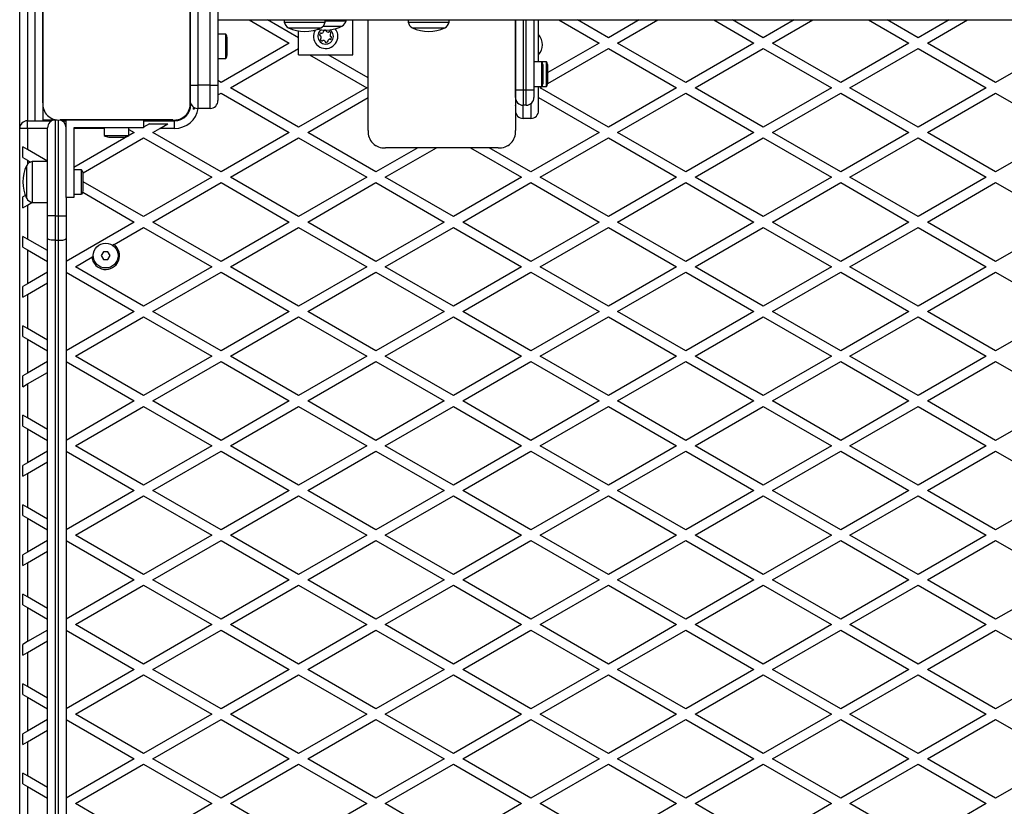
# Model space of a CAD drawing. Units: millimetres. Extents: x 0 to 13825, y 0 to 11128.
# Drawn here: x 2185 to 2821, y 6172 to 6679 of the extents above; entities that cross this region are included whole.
import ezdxf

# ---------------------------------------------------------------- set-up
doc = ezdxf.new("R2010")
doc.units = ezdxf.units.MM

msp = doc.modelspace()

# ---------------------------------------------------------------- linework, layer by layer
at = {"color": 7, "linetype": 'Continuous', "lineweight": 25, "ltscale": 50}
for p, q in [((2300, 6714.5), (2300, 6637)), ((2308, 6637), (2308, 6714.5)), ((2313, 6714.5), (2313, 6637)), ((2185, 6609), (2185, 6704.5)), ((2190, 6704.5), (2190, 6614)), ((2195, 6614), (2195, 6704.5)), ((2200, 6698.26), (2200, 6625.63)), ((2200, 6625.64), (2200, 6698.25)), ((2295, 6637), (2295, 6698.36)), ((2295, 6698.36), (2295, 6625.64)), ((2313, 6679.1), (3217, 6679.1)), ((2333.05, 6679.1), (2359, 6664.12)), ((2365, 6667.58), (2345.05, 6679.1)), ((2355.75, 6679.1), (2355.75, 6677.55)), ((2355.75, 6677.55), (2382.25, 6677.55)), ((2358.5, 6674.05), (2379.5, 6674.05)), ((2380.82, 6675), (2393, 6675)), ((2382.25, 6677.55), (2382.25, 6679.1)), ((2382.25, 6678.5), (2395.75, 6678.5)), ((2395.75, 6678.5), (2395.75, 6679.1)), ((2400, 6656.5), (2400, 6679.1)), ((2410, 6607.69), (2410, 6679.1)), ((2435.75, 6679.1), (2435.75, 6677.55)), ((2435.75, 6677.55), (2462.25, 6677.55)), ((2438.5, 6674.05), (2459.5, 6674.05)), ((2462.25, 6677.55), (2462.25, 6679.1)), ((2505, 6634.05), (2505, 6679.1)), ((2505, 6679.1), (2505, 6607.69)), ((2510, 6679.1), (2510, 6634.05)), ((2512, 6634.05), (2512, 6679.1)), ((2517, 6679.1), (2517, 6634.05)), ((2520, 6651.95), (2520, 6679.1)), ((2533.05, 6679.1), (2559, 6664.12)), ((2565, 6667.58), (2545.05, 6679.1)), ((2584.95, 6679.1), (2565, 6667.58)), ((2571, 6664.12), (2596.95, 6679.1)), ((2633.05, 6679.1), (2659, 6664.12)), ((2665, 6667.58), (2645.05, 6679.1)), ((2684.95, 6679.1), (2665, 6667.58)), ((2671, 6664.12), (2696.95, 6679.1)), ((2733.05, 6679.1), (2759, 6664.12)), ((2765, 6667.58), (2745.05, 6679.1)), ((2784.95, 6679.1), (2765, 6667.58)), ((2771, 6664.12), (2796.95, 6679.1)), ((2318, 6669.9), (2313, 6669.9)), ((2318, 6662), (2318, 6669.9)), ((2365, 6656.5), (2365, 6671.9)), ((2200, 6666), (2200, 6666)), ((2359, 6664.12), (2315, 6638.71)), ((2318, 6654.1), (2318, 6662)), ((2319, 6662), (2319, 6667)), ((2319, 6657), (2319, 6662)), ((2559, 6664.12), (2526, 6645.06)), ((2615, 6638.71), (2571, 6664.12)), ((2659, 6664.12), (2615, 6638.71)), ((2715, 6638.71), (2671, 6664.12)), ((2759, 6664.12), (2715, 6638.71)), ((2815, 6638.71), (2771, 6664.12)), ((2859, 6664.12), (2815, 6638.71)), ((2200, 6658), (2200, 6658)), ((2321, 6635.25), (2365, 6660.65)), ((2365, 6656.5), (2400, 6656.5)), ((2372.19, 6656.5), (2409, 6635.25)), ((2410, 6641.6), (2384.19, 6656.5)), ((2525.9, 6638.08), (2565, 6660.65)), ((2565, 6660.65), (2609, 6635.25)), ((2621, 6635.25), (2665, 6660.65)), ((2665, 6660.65), (2709, 6635.25)), ((2721, 6635.25), (2765, 6660.65)), ((2765, 6660.65), (2809, 6635.25)), ((2313, 6654.1), (2318, 6654.1)), ((2505, 6653.03), (2505, 6653.07)), ((2522, 6651.95), (2517, 6651.95)), ((2525, 6651.95), (2522, 6651.95)), ((2522, 6636.15), (2522, 6651.95)), ((2523, 6639.05), (2523, 6649.05)), ((2525, 6643.99), (2525, 6651.95)), ((2526, 6644.01), (2526, 6649.05)), ((2505, 6648.05), (2505, 6648.05)), ((2525, 6636.15), (2525, 6643.99)), ((2526, 6639.05), (2526, 6644.01)), ((2295, 6627), (2295, 6637)), ((2295, 6637), (2300, 6637)), ((2308, 6637), (2300, 6637)), ((2300, 6637), (2300, 6622)), ((2308, 6622), (2308, 6637)), ((2308, 6637), (2313, 6637)), ((2315, 6638.71), (2313, 6639.87)), ((2313, 6637), (2313, 6627)), ((2505, 6640.05), (2505, 6640.05)), ((2505, 6637.56), (2505, 6637.56)), ((2517, 6636.15), (2522, 6636.15)), ((2520, 6620.55), (2520, 6636.15)), ((2521, 6635.25), (2522.56, 6636.15)), ((2522, 6636.15), (2525, 6636.15)), ((2313, 6630.63), (2315, 6631.78)), ((2315, 6631.78), (2359, 6606.38)), ((2365, 6609.84), (2321, 6635.25)), ((2409, 6635.25), (2365, 6609.84)), ((2505, 6635.03), (2505, 6635.07)), ((2505, 6634.05), (2510, 6634.05)), ((2505, 6629.05), (2505, 6634.05)), ((2505, 6632.94), (2505, 6632.94)), ((2510, 6634.05), (2510, 6624.05)), ((2510, 6634.05), (2512, 6634.05)), ((2512, 6624.05), (2512, 6634.05)), ((2512, 6634.05), (2517, 6634.05)), ((2517, 6634.05), (2517, 6629.05)), ((2565, 6609.84), (2521, 6635.25)), ((2609, 6635.25), (2565, 6609.84)), ((2571, 6606.38), (2615, 6631.78)), ((2615, 6631.78), (2659, 6606.38)), ((2665, 6609.84), (2621, 6635.25)), ((2709, 6635.25), (2665, 6609.84)), ((2671, 6606.38), (2715, 6631.78)), ((2715, 6631.78), (2759, 6606.38)), ((2765, 6609.84), (2721, 6635.25)), ((2809, 6635.25), (2765, 6609.84)), ((2771, 6606.38), (2815, 6631.78)), ((2815, 6631.78), (2859, 6606.38)), ((2200, 6623.64), (2200, 6614)), ((2295, 6625.64), (2295, 6627)), ((2295, 6621.3), (2295, 6623.64)), ((2295.5, 6624.5), (2295.5, 6624.82)), ((2295.67, 6624.5), (2295.5, 6624.5)), ((2371, 6606.38), (2410, 6628.9)), ((2505, 6629.05), (2505, 6620.55)), ((2505, 6626.01), (2505, 6626.01)), ((2512, 6624.05), (2510, 6624.05)), ((2510, 6615.55), (2510, 6624.05)), ((2515, 6625.05), (2515, 6615.55)), ((2520, 6628.9), (2559, 6606.38)), ((2297.13, 6621.46), (2298.53, 6622.27)), ((2308, 6622), (2300, 6622)), ((2190, 6609), (2190, 6614)), ((2190, 6614), (2205.82, 6614)), ((2200, 6614.5), (2208, 6614.5)), ((2208, 6614.5), (2208, 6552.68)), ((2208, 6614.5), (2209.14, 6614.5)), ((2210, 6552.68), (2210, 6614.45)), ((2283.86, 6614.5), (2211.14, 6614.5)), ((2211.14, 6614.5), (2215, 6614.5)), ((2212.18, 6614), (2215, 6614)), ((2215, 6564.5), (2215, 6614.5)), ((2215, 6614.5), (2265, 6614.5)), ((2265, 6614.5), (2265, 6609.5)), ((2265, 6614.5), (2283.86, 6614.5)), ((2265, 6614), (2285, 6614)), ((2268.73, 6612), (2265, 6609.84)), ((2268.73, 6612), (2280.73, 6612)), ((2275.54, 6609), (2280.73, 6612)), ((2285, 6609), (2285, 6614)), ((2285.86, 6614.5), (2288.2, 6614.5)), ((2515, 6615.55), (2510, 6615.55)), ((2190, 6609), (2185, 6609)), ((2185, 5680), (2185, 6609)), ((2190, 6609), (2190, 6595.41)), ((2203, 6609), (2190, 6609)), ((2203, 6552.68), (2203, 6609.5)), ((2265, 6609.5), (2220, 6609.5)), ((2220, 6609.5), (2220, 6564.5)), ((2239.6, 6609), (2220, 6609)), ((2259, 6606.38), (2220, 6583.86)), ((2239.6, 6609.5), (2239.6, 6604.5)), ((2239.6, 6604.5), (2243.18, 6604.5)), ((2243.18, 6604.5), (2255.4, 6604.5)), ((2255.4, 6604.5), (2255.4, 6609.5)), ((2255.4, 6608.46), (2259, 6606.38)), ((2271, 6606.38), (2275.54, 6609)), ((2315, 6580.98), (2271, 6606.38)), ((2285, 6609), (2275.54, 6609)), ((2359, 6606.38), (2315, 6580.98)), ((2415, 6580.98), (2371, 6606.38)), ((2559, 6606.38), (2515, 6580.98)), ((2615, 6580.98), (2571, 6606.38)), ((2659, 6606.38), (2615, 6580.98)), ((2715, 6580.98), (2671, 6606.38)), ((2759, 6606.38), (2715, 6580.98)), ((2815, 6580.98), (2771, 6606.38)), ((2859, 6606.38), (2815, 6580.98)), ((2225.92, 6580.35), (2265, 6602.92)), ((2242.5, 6603.5), (2244.77, 6603.5)), ((2244.77, 6603.5), (2252.5, 6603.5)), ((2265, 6602.92), (2309, 6577.51)), ((2321, 6577.51), (2365, 6602.92)), ((2365, 6602.92), (2409, 6577.51)), ((2521, 6577.51), (2565, 6602.92)), ((2565, 6602.92), (2609, 6577.51)), ((2621, 6577.51), (2665, 6602.92)), ((2665, 6602.92), (2709, 6577.51)), ((2721, 6577.51), (2765, 6602.92)), ((2765, 6602.92), (2809, 6577.51)), ((2190, 6595.41), (2187, 6597.14)), ((2187, 6590.21), (2187, 6597.14)), ((2203, 6587.91), (2190, 6595.41)), ((2441.97, 6596.55), (2415, 6580.98)), ((2421, 6577.51), (2453.97, 6596.55)), ((2493.86, 6596.55), (2421.14, 6596.55)), ((2476.03, 6596.55), (2509, 6577.51)), ((2515, 6580.98), (2488.03, 6596.55)), ((2187, 6590.21), (2190, 6588.48)), ((2190, 6588.48), (2191.92, 6587.37)), ((2190, 6588.48), (2190, 6585.8)), ((2203, 6587.75), (2193, 6587.75)), ((2193, 6587.75), (2193, 6587.47)), ((2193, 6587.47), (2193, 6561.25)), ((2189.5, 6585), (2189.5, 6584.78)), ((2189.5, 6585), (2189.5, 6572.35)), ((2189.5, 6584.78), (2189.5, 6564)), ((2225, 6582.4), (2220, 6582.4)), ((2225, 6566.6), (2225, 6582.4)), ((2226, 6569.5), (2226, 6579.5)), ((2189.5, 6572.35), (2189.5, 6564)), ((2265, 6552.11), (2226, 6574.63)), ((2309, 6577.51), (2265, 6552.11)), ((2271, 6548.65), (2315, 6574.05)), ((2315, 6574.05), (2359, 6548.65)), ((2365, 6552.11), (2321, 6577.51)), ((2409, 6577.51), (2365, 6552.11)), ((2371, 6548.65), (2415, 6574.05)), ((2415, 6574.05), (2459, 6548.65)), ((2465, 6552.11), (2421, 6577.51)), ((2509, 6577.51), (2465, 6552.11)), ((2471, 6548.65), (2515, 6574.05)), ((2515, 6574.05), (2559, 6548.65)), ((2565, 6552.11), (2521, 6577.51)), ((2609, 6577.51), (2565, 6552.11)), ((2571, 6548.65), (2615, 6574.05)), ((2615, 6574.05), (2659, 6548.65)), ((2665, 6552.11), (2621, 6577.51)), ((2709, 6577.51), (2665, 6552.11)), ((2671, 6548.65), (2715, 6574.05)), ((2715, 6574.05), (2759, 6548.65)), ((2765, 6552.11), (2721, 6577.51)), ((2809, 6577.51), (2765, 6552.11)), ((2771, 6548.65), (2815, 6574.05)), ((2815, 6574.05), (2859, 6548.65)), ((2220, 6566.6), (2225, 6566.6)), ((2225.71, 6567.87), (2259, 6548.65)), ((2188.69, 6565.79), (2187, 6564.81)), ((2187, 6557.88), (2187, 6564.81)), ((2187, 6557.88), (2190, 6559.61)), ((2190, 6559.61), (2192.88, 6561.28)), ((2190, 6559.61), (2190, 6537.68)), ((2193, 6561.25), (2203, 6561.25)), ((2215, 6564.5), (2215, 6552.68)), ((2220, 6564.5), (2215, 6564.5)), ((2208, 6552.68), (2203, 6552.68)), ((2203, 6537.98), (2203, 6552.68)), ((2208, 6552.68), (2210, 6552.68)), ((2208, 6552.68), (2208, 6536.85)), ((2210, 6536.85), (2210, 6552.68)), ((2210, 6552.68), (2215, 6552.68)), ((2215, 6552.68), (2215, 6537.98)), ((2259, 6548.65), (2215, 6523.24)), ((2315, 6523.24), (2271, 6548.65)), ((2359, 6548.65), (2315, 6523.24)), ((2415, 6523.24), (2371, 6548.65)), ((2459, 6548.65), (2415, 6523.24)), ((2515, 6523.24), (2471, 6548.65)), ((2559, 6548.65), (2515, 6523.24)), ((2615, 6523.24), (2571, 6548.65)), ((2659, 6548.65), (2615, 6523.24)), ((2715, 6523.24), (2671, 6548.65)), ((2759, 6548.65), (2715, 6523.24)), ((2815, 6523.24), (2771, 6548.65)), ((2859, 6548.65), (2815, 6523.24)), ((2245.9, 6534.15), (2265, 6545.18)), ((2265, 6545.18), (2309, 6519.78)), ((2321, 6519.78), (2365, 6545.18)), ((2365, 6545.18), (2409, 6519.78)), ((2421, 6519.78), (2465, 6545.18)), ((2465, 6545.18), (2509, 6519.78)), ((2521, 6519.78), (2565, 6545.18)), ((2565, 6545.18), (2609, 6519.78)), ((2621, 6519.78), (2665, 6545.18)), ((2665, 6545.18), (2709, 6519.78)), ((2721, 6519.78), (2765, 6545.18)), ((2765, 6545.18), (2809, 6519.78)), ((2190, 6537.68), (2187, 6539.41)), ((2187, 6532.48), (2187, 6539.41)), ((2203, 6530.17), (2190, 6537.68)), ((2203, 6143.33), (2203, 6537.98)), ((2208, 6536.85), (2210, 6536.85)), ((2208, 6536.85), (2208, 6144.5)), ((2210, 6144.5), (2210, 6536.85)), ((2215, 6537.98), (2215, 6143.33)), ((2187, 6532.48), (2190, 6530.75)), ((2190, 6530.75), (2190, 6508.81)), ((2190, 6530.75), (2203, 6523.24)), ((2239.06, 6529.5), (2237.61, 6527)), ((2241.94, 6529.5), (2239.06, 6529.5)), ((2243.39, 6527), (2241.94, 6529.5)), ((2245.9, 6534.15), (2244.95, 6533.6)), ((2221, 6519.78), (2231.61, 6525.9)), ((2232.56, 6526.45), (2231.61, 6525.9)), ((2237.61, 6527), (2239.06, 6524.5)), ((2239.06, 6524.5), (2241.94, 6524.5)), ((2241.94, 6524.5), (2243.39, 6527)), ((2203, 6516.31), (2190, 6508.81)), ((2215, 6516.31), (2259, 6490.91)), ((2265, 6494.37), (2221, 6519.78)), ((2309, 6519.78), (2265, 6494.37)), ((2271, 6490.91), (2315, 6516.31)), ((2315, 6516.31), (2359, 6490.91)), ((2365, 6494.37), (2321, 6519.78)), ((2409, 6519.78), (2365, 6494.37)), ((2371, 6490.91), (2415, 6516.31)), ((2415, 6516.31), (2459, 6490.91)), ((2465, 6494.37), (2421, 6519.78)), ((2509, 6519.78), (2465, 6494.37)), ((2471, 6490.91), (2515, 6516.31)), ((2515, 6516.31), (2559, 6490.91)), ((2565, 6494.37), (2521, 6519.78)), ((2609, 6519.78), (2565, 6494.37)), ((2571, 6490.91), (2615, 6516.31)), ((2615, 6516.31), (2659, 6490.91)), ((2665, 6494.37), (2621, 6519.78)), ((2709, 6519.78), (2665, 6494.37)), ((2671, 6490.91), (2715, 6516.31)), ((2715, 6516.31), (2759, 6490.91)), ((2765, 6494.37), (2721, 6519.78)), ((2809, 6519.78), (2765, 6494.37)), ((2771, 6490.91), (2815, 6516.31)), ((2815, 6516.31), (2859, 6490.91)), ((2190, 6508.81), (2187, 6507.08)), ((2190, 6501.88), (2203, 6509.39)), ((2187, 6500.15), (2187, 6507.08)), ((2187, 6500.15), (2190, 6501.88)), ((2190, 6501.88), (2190, 6479.94)), ((2259, 6490.91), (2215, 6465.51)), ((2315, 6465.51), (2271, 6490.91)), ((2359, 6490.91), (2315, 6465.51)), ((2415, 6465.51), (2371, 6490.91)), ((2459, 6490.91), (2415, 6465.51)), ((2515, 6465.51), (2471, 6490.91)), ((2559, 6490.91), (2515, 6465.51)), ((2615, 6465.51), (2571, 6490.91)), ((2659, 6490.91), (2615, 6465.51)), ((2715, 6465.51), (2671, 6490.91)), ((2759, 6490.91), (2715, 6465.51)), ((2815, 6465.51), (2771, 6490.91)), ((2859, 6490.91), (2815, 6465.51)), ((2221, 6462.04), (2265, 6487.45)), ((2265, 6487.45), (2309, 6462.04)), ((2321, 6462.04), (2365, 6487.45)), ((2365, 6487.45), (2409, 6462.04)), ((2421, 6462.04), (2465, 6487.45)), ((2465, 6487.45), (2509, 6462.04)), ((2521, 6462.04), (2565, 6487.45)), ((2565, 6487.45), (2609, 6462.04)), ((2621, 6462.04), (2665, 6487.45)), ((2665, 6487.45), (2709, 6462.04)), ((2721, 6462.04), (2765, 6487.45)), ((2765, 6487.45), (2809, 6462.04)), ((2190, 6479.94), (2187, 6481.67)), ((2187, 6474.74), (2187, 6481.67)), ((2203, 6472.43), (2190, 6479.94)), ((2187, 6474.74), (2190, 6473.01)), ((2190, 6473.01), (2190, 6451.07)), ((2190, 6473.01), (2203, 6465.51)), ((2203, 6458.58), (2190, 6451.07)), ((2215, 6458.58), (2259, 6433.18)), ((2265, 6436.64), (2221, 6462.04)), ((2309, 6462.04), (2265, 6436.64)), ((2271, 6433.18), (2315, 6458.58)), ((2315, 6458.58), (2359, 6433.18)), ((2365, 6436.64), (2321, 6462.04)), ((2409, 6462.04), (2365, 6436.64)), ((2371, 6433.18), (2415, 6458.58)), ((2415, 6458.58), (2459, 6433.18)), ((2465, 6436.64), (2421, 6462.04)), ((2509, 6462.04), (2465, 6436.64)), ((2471, 6433.18), (2515, 6458.58)), ((2515, 6458.58), (2559, 6433.18)), ((2565, 6436.64), (2521, 6462.04)), ((2609, 6462.04), (2565, 6436.64)), ((2571, 6433.18), (2615, 6458.58)), ((2615, 6458.58), (2659, 6433.18)), ((2665, 6436.64), (2621, 6462.04)), ((2709, 6462.04), (2665, 6436.64)), ((2671, 6433.18), (2715, 6458.58)), ((2715, 6458.58), (2759, 6433.18)), ((2765, 6436.64), (2721, 6462.04)), ((2809, 6462.04), (2765, 6436.64)), ((2771, 6433.18), (2815, 6458.58)), ((2815, 6458.58), (2859, 6433.18)), ((2190, 6444.14), (2203, 6451.65)), ((2190, 6451.07), (2187, 6449.34)), ((2187, 6442.41), (2187, 6449.34)), ((2187, 6442.41), (2190, 6444.14)), ((2190, 6444.14), (2190, 6422.21)), ((2259, 6433.18), (2215, 6407.77)), ((2315, 6407.77), (2271, 6433.18)), ((2359, 6433.18), (2315, 6407.77)), ((2415, 6407.77), (2371, 6433.18)), ((2459, 6433.18), (2415, 6407.77)), ((2515, 6407.77), (2471, 6433.18)), ((2559, 6433.18), (2515, 6407.77)), ((2615, 6407.77), (2571, 6433.18)), ((2659, 6433.18), (2615, 6407.77)), ((2715, 6407.77), (2671, 6433.18)), ((2759, 6433.18), (2715, 6407.77)), ((2815, 6407.77), (2771, 6433.18)), ((2859, 6433.18), (2815, 6407.77)), ((2221, 6404.31), (2265, 6429.71)), ((2265, 6429.71), (2309, 6404.31)), ((2321, 6404.31), (2365, 6429.71)), ((2365, 6429.71), (2409, 6404.31)), ((2421, 6404.31), (2465, 6429.71)), ((2465, 6429.71), (2509, 6404.31)), ((2521, 6404.31), (2565, 6429.71)), ((2565, 6429.71), (2609, 6404.31)), ((2621, 6404.31), (2665, 6429.71)), ((2665, 6429.71), (2709, 6404.31)), ((2721, 6404.31), (2765, 6429.71)), ((2765, 6429.71), (2809, 6404.31)), ((2190, 6422.21), (2187, 6423.94)), ((2187, 6417.01), (2187, 6423.94)), ((2203, 6414.7), (2190, 6422.21)), ((2187, 6417.01), (2190, 6415.28)), ((2190, 6415.28), (2190, 6393.34)), ((2190, 6415.28), (2203, 6407.77)), ((2203, 6400.84), (2190, 6393.34)), ((2215, 6400.84), (2259, 6375.44)), ((2265, 6378.9), (2221, 6404.31)), ((2309, 6404.31), (2265, 6378.9)), ((2271, 6375.44), (2315, 6400.84)), ((2315, 6400.84), (2359, 6375.44)), ((2365, 6378.9), (2321, 6404.31)), ((2409, 6404.31), (2365, 6378.9)), ((2371, 6375.44), (2415, 6400.84)), ((2415, 6400.84), (2459, 6375.44)), ((2465, 6378.9), (2421, 6404.31)), ((2509, 6404.31), (2465, 6378.9)), ((2471, 6375.44), (2515, 6400.84)), ((2515, 6400.84), (2559, 6375.44)), ((2565, 6378.9), (2521, 6404.31)), ((2609, 6404.31), (2565, 6378.9)), ((2571, 6375.44), (2615, 6400.84)), ((2615, 6400.84), (2659, 6375.44)), ((2665, 6378.9), (2621, 6404.31)), ((2709, 6404.31), (2665, 6378.9)), ((2671, 6375.44), (2715, 6400.84)), ((2715, 6400.84), (2759, 6375.44)), ((2765, 6378.9), (2721, 6404.31)), ((2809, 6404.31), (2765, 6378.9)), ((2771, 6375.44), (2815, 6400.84)), ((2815, 6400.84), (2859, 6375.44)), ((2190, 6393.34), (2187, 6391.61)), ((2187, 6384.68), (2187, 6391.61)), ((2190, 6386.41), (2203, 6393.92)), ((2187, 6384.68), (2190, 6386.41)), ((2190, 6386.41), (2190, 6364.47)), ((2259, 6375.44), (2215, 6350.04)), ((2315, 6350.04), (2271, 6375.44)), ((2359, 6375.44), (2315, 6350.04)), ((2415, 6350.04), (2371, 6375.44)), ((2459, 6375.44), (2415, 6350.04)), ((2515, 6350.04), (2471, 6375.44)), ((2559, 6375.44), (2515, 6350.04)), ((2615, 6350.04), (2571, 6375.44)), ((2659, 6375.44), (2615, 6350.04)), ((2715, 6350.04), (2671, 6375.44)), ((2759, 6375.44), (2715, 6350.04)), ((2815, 6350.04), (2771, 6375.44)), ((2859, 6375.44), (2815, 6350.04)), ((2221, 6346.57), (2265, 6371.98)), ((2265, 6371.98), (2309, 6346.57)), ((2321, 6346.57), (2365, 6371.98)), ((2365, 6371.98), (2409, 6346.57)), ((2421, 6346.57), (2465, 6371.98)), ((2465, 6371.98), (2509, 6346.57)), ((2521, 6346.57), (2565, 6371.98)), ((2565, 6371.98), (2609, 6346.57)), ((2621, 6346.57), (2665, 6371.98)), ((2665, 6371.98), (2709, 6346.57)), ((2721, 6346.57), (2765, 6371.98)), ((2765, 6371.98), (2809, 6346.57)), ((2187, 6359.27), (2187, 6366.2)), ((2190, 6364.47), (2187, 6366.2)), ((2203, 6356.96), (2190, 6364.47)), ((2187, 6359.27), (2190, 6357.54)), ((2190, 6357.54), (2190, 6335.6)), ((2190, 6357.54), (2203, 6350.04)), ((2265, 6321.17), (2221, 6346.57)), ((2309, 6346.57), (2265, 6321.17)), ((2365, 6321.17), (2321, 6346.57)), ((2409, 6346.57), (2365, 6321.17)), ((2465, 6321.17), (2421, 6346.57)), ((2509, 6346.57), (2465, 6321.17)), ((2565, 6321.17), (2521, 6346.57)), ((2609, 6346.57), (2565, 6321.17)), ((2665, 6321.17), (2621, 6346.57)), ((2709, 6346.57), (2665, 6321.17)), ((2765, 6321.17), (2721, 6346.57)), ((2809, 6346.57), (2765, 6321.17)), ((2203, 6343.11), (2190, 6335.6)), ((2215, 6343.11), (2259, 6317.71)), ((2271, 6317.71), (2315, 6343.11)), ((2315, 6343.11), (2359, 6317.71)), ((2371, 6317.71), (2415, 6343.11)), ((2415, 6343.11), (2459, 6317.71)), ((2471, 6317.71), (2515, 6343.11)), ((2515, 6343.11), (2559, 6317.71)), ((2571, 6317.71), (2615, 6343.11)), ((2615, 6343.11), (2659, 6317.71)), ((2671, 6317.71), (2715, 6343.11)), ((2715, 6343.11), (2759, 6317.71)), ((2771, 6317.71), (2815, 6343.11)), ((2815, 6343.11), (2859, 6317.71)), ((2190, 6335.6), (2187, 6333.87)), ((2187, 6326.94), (2187, 6333.87)), ((2190, 6328.67), (2203, 6336.18)), ((2187, 6326.94), (2190, 6328.67)), ((2190, 6328.67), (2190, 6306.74)), ((2259, 6317.71), (2215, 6292.3)), ((2221, 6288.84), (2265, 6314.24)), ((2265, 6314.24), (2309, 6288.84)), ((2315, 6292.3), (2271, 6317.71)), ((2359, 6317.71), (2315, 6292.3)), ((2321, 6288.84), (2365, 6314.24)), ((2365, 6314.24), (2409, 6288.84)), ((2415, 6292.3), (2371, 6317.71)), ((2459, 6317.71), (2415, 6292.3)), ((2421, 6288.84), (2465, 6314.24)), ((2465, 6314.24), (2509, 6288.84)), ((2515, 6292.3), (2471, 6317.71)), ((2559, 6317.71), (2515, 6292.3)), ((2521, 6288.84), (2565, 6314.24)), ((2565, 6314.24), (2609, 6288.84)), ((2615, 6292.3), (2571, 6317.71)), ((2659, 6317.71), (2615, 6292.3)), ((2621, 6288.84), (2665, 6314.24)), ((2665, 6314.24), (2709, 6288.84)), ((2715, 6292.3), (2671, 6317.71)), ((2759, 6317.71), (2715, 6292.3)), ((2721, 6288.84), (2765, 6314.24)), ((2765, 6314.24), (2809, 6288.84)), ((2815, 6292.3), (2771, 6317.71)), ((2859, 6317.71), (2815, 6292.3)), ((2187, 6301.54), (2187, 6308.47)), ((2190, 6306.74), (2187, 6308.47)), ((2203, 6299.23), (2190, 6306.74)), ((2187, 6301.54), (2190, 6299.81)), ((2190, 6299.81), (2190, 6277.87)), ((2190, 6299.81), (2203, 6292.3)), ((2265, 6263.43), (2221, 6288.84)), ((2309, 6288.84), (2265, 6263.43)), ((2365, 6263.43), (2321, 6288.84)), ((2409, 6288.84), (2365, 6263.43)), ((2465, 6263.43), (2421, 6288.84)), ((2509, 6288.84), (2465, 6263.43)), ((2565, 6263.43), (2521, 6288.84)), ((2609, 6288.84), (2565, 6263.43)), ((2665, 6263.43), (2621, 6288.84)), ((2709, 6288.84), (2665, 6263.43)), ((2765, 6263.43), (2721, 6288.84)), ((2809, 6288.84), (2765, 6263.43)), ((2203, 6285.37), (2190, 6277.87)), ((2215, 6285.37), (2259, 6259.97)), ((2271, 6259.97), (2315, 6285.37)), ((2315, 6285.37), (2359, 6259.97)), ((2371, 6259.97), (2415, 6285.37)), ((2415, 6285.37), (2459, 6259.97)), ((2471, 6259.97), (2515, 6285.37)), ((2515, 6285.37), (2559, 6259.97)), ((2571, 6259.97), (2615, 6285.37)), ((2615, 6285.37), (2659, 6259.97)), ((2671, 6259.97), (2715, 6285.37)), ((2715, 6285.37), (2759, 6259.97)), ((2771, 6259.97), (2815, 6285.37)), ((2815, 6285.37), (2859, 6259.97)), ((2190, 6277.87), (2187, 6276.14)), ((2187, 6269.21), (2187, 6276.14)), ((2190, 6270.94), (2203, 6278.45)), ((2187, 6269.21), (2190, 6270.94)), ((2190, 6270.94), (2190, 6249)), ((2259, 6259.97), (2215, 6234.57)), ((2221, 6231.1), (2265, 6256.51)), ((2265, 6256.51), (2309, 6231.1)), ((2315, 6234.57), (2271, 6259.97)), ((2359, 6259.97), (2315, 6234.57)), ((2321, 6231.1), (2365, 6256.51)), ((2365, 6256.51), (2409, 6231.1)), ((2415, 6234.57), (2371, 6259.97)), ((2459, 6259.97), (2415, 6234.57)), ((2421, 6231.1), (2465, 6256.51)), ((2465, 6256.51), (2509, 6231.1)), ((2515, 6234.57), (2471, 6259.97)), ((2559, 6259.97), (2515, 6234.57)), ((2521, 6231.1), (2565, 6256.51)), ((2565, 6256.51), (2609, 6231.1)), ((2615, 6234.57), (2571, 6259.97)), ((2659, 6259.97), (2615, 6234.57)), ((2621, 6231.1), (2665, 6256.51)), ((2665, 6256.51), (2709, 6231.1)), ((2715, 6234.57), (2671, 6259.97)), ((2759, 6259.97), (2715, 6234.57)), ((2721, 6231.1), (2765, 6256.51)), ((2765, 6256.51), (2809, 6231.1)), ((2815, 6234.57), (2771, 6259.97)), ((2859, 6259.97), (2815, 6234.57)), ((2187, 6243.8), (2187, 6250.73)), ((2190, 6249), (2187, 6250.73)), ((2203, 6241.49), (2190, 6249)), ((2187, 6243.8), (2190, 6242.07)), ((2190, 6242.07), (2190, 6220.13)), ((2190, 6242.07), (2203, 6234.57)), ((2265, 6205.7), (2221, 6231.1)), ((2309, 6231.1), (2265, 6205.7)), ((2365, 6205.7), (2321, 6231.1)), ((2409, 6231.1), (2365, 6205.7)), ((2465, 6205.7), (2421, 6231.1)), ((2509, 6231.1), (2465, 6205.7)), ((2565, 6205.7), (2521, 6231.1)), ((2609, 6231.1), (2565, 6205.7)), ((2665, 6205.7), (2621, 6231.1)), ((2709, 6231.1), (2665, 6205.7)), ((2765, 6205.7), (2721, 6231.1)), ((2809, 6231.1), (2765, 6205.7)), ((2203, 6227.64), (2190, 6220.13)), ((2215, 6227.64), (2259, 6202.24)), ((2271, 6202.24), (2315, 6227.64)), ((2315, 6227.64), (2359, 6202.24)), ((2371, 6202.24), (2415, 6227.64)), ((2415, 6227.64), (2459, 6202.24)), ((2471, 6202.24), (2515, 6227.64)), ((2515, 6227.64), (2559, 6202.24)), ((2571, 6202.24), (2615, 6227.64)), ((2615, 6227.64), (2659, 6202.24)), ((2671, 6202.24), (2715, 6227.64)), ((2715, 6227.64), (2759, 6202.24)), ((2771, 6202.24), (2815, 6227.64)), ((2815, 6227.64), (2859, 6202.24)), ((2190, 6220.13), (2187, 6218.4)), ((2187, 6211.47), (2187, 6218.4)), ((2190, 6213.2), (2203, 6220.71)), ((2187, 6211.47), (2190, 6213.2)), ((2190, 6213.2), (2190, 6191.27)), ((2259, 6202.24), (2215, 6176.83)), ((2221, 6173.37), (2265, 6198.77)), ((2265, 6198.77), (2309, 6173.37)), ((2315, 6176.83), (2271, 6202.24)), ((2359, 6202.24), (2315, 6176.83)), ((2321, 6173.37), (2365, 6198.77)), ((2365, 6198.77), (2409, 6173.37)), ((2415, 6176.83), (2371, 6202.24)), ((2459, 6202.24), (2415, 6176.83)), ((2421, 6173.37), (2465, 6198.77)), ((2465, 6198.77), (2509, 6173.37)), ((2515, 6176.83), (2471, 6202.24)), ((2559, 6202.24), (2515, 6176.83)), ((2521, 6173.37), (2565, 6198.77)), ((2565, 6198.77), (2609, 6173.37)), ((2615, 6176.83), (2571, 6202.24)), ((2659, 6202.24), (2615, 6176.83)), ((2621, 6173.37), (2665, 6198.77)), ((2665, 6198.77), (2709, 6173.37)), ((2715, 6176.83), (2671, 6202.24)), ((2759, 6202.24), (2715, 6176.83)), ((2721, 6173.37), (2765, 6198.77)), ((2765, 6198.77), (2809, 6173.37)), ((2815, 6176.83), (2771, 6202.24)), ((2859, 6202.24), (2815, 6176.83)), ((2187, 6186.07), (2187, 6193)), ((2190, 6191.27), (2187, 6193)), ((2203, 6183.76), (2190, 6191.27)), ((2187, 6186.07), (2190, 6184.34)), ((2190, 6184.34), (2190, 6162.4)), ((2190, 6184.34), (2203, 6176.83)), ((2265, 6147.96), (2221, 6173.37)), ((2309, 6173.37), (2265, 6147.96)), ((2365, 6147.96), (2321, 6173.37)), ((2409, 6173.37), (2365, 6147.96)), ((2465, 6147.96), (2421, 6173.37)), ((2509, 6173.37), (2465, 6147.96)), ((2565, 6147.96), (2521, 6173.37)), ((2609, 6173.37), (2565, 6147.96)), ((2665, 6147.96), (2621, 6173.37)), ((2709, 6173.37), (2665, 6147.96)), ((2765, 6147.96), (2721, 6173.37)), ((2809, 6173.37), (2765, 6147.96))]:
    msp.add_line(p, q, dxfattribs=at)
at = {"color": 7, "linetype": 'Continuous', "lineweight": 25, "ltscale": 50, "flags": 128}
for points in [[(2505, 6678.49), (2505, 6678.51), (2505, 6678.53)], [(2505, 6675.66), (2505, 6675.68), (2505, 6675.7)], [(2505, 6672.83), (2505, 6672.85), (2505, 6672.87)], [(2505, 6670), (2505, 6670.02), (2505, 6670.04)], [(2505, 6667.17), (2505, 6667.19), (2505, 6667.21)], [(2505, 6664.34), (2505, 6664.36), (2505, 6664.38)], [(2505, 6661.52), (2505, 6661.54), (2505, 6661.55)], [(2505, 6658.69), (2505, 6658.71), (2505, 6658.73)], [(2505, 6655.86), (2505, 6655.88), (2505, 6655.9)], [(2505, 6632.2), (2505, 6632.22), (2505, 6632.24)], [(2505, 6629.37), (2505, 6629.39), (2505, 6629.41)], [(2505, 6626.55), (2505, 6626.56), (2505, 6626.58)], [(2505, 6623.72), (2505, 6623.74), (2505, 6623.76)], [(2505, 6620.89), (2505, 6620.91), (2505, 6620.93)], [(2505, 6618.06), (2505, 6618.08), (2505, 6618.1)], [(2505, 6615.23), (2505, 6615.25), (2505, 6615.27)], [(2505, 6612.4), (2505, 6612.42), (2505, 6612.44)], [(2505, 6609.57), (2505, 6609.59), (2505, 6609.61)], [(2208, 6536.85), (2207.02, 6536.87), (2206.09, 6536.94), (2205.22, 6537.04), (2204.46, 6537.18), (2203.84, 6537.36), (2203.38, 6537.55), (2203.1, 6537.76), (2203, 6537.98)], [(2210, 6536.85), (2210.98, 6536.87), (2211.91, 6536.94), (2212.78, 6537.04), (2213.54, 6537.18), (2214.16, 6537.36), (2214.62, 6537.55), (2214.9, 6537.76), (2215, 6537.98)]]:
    msp.add_lwpolyline(points, dxfattribs=at)
at = {"color": 7, "linetype": 'Continuous', "lineweight": 25, "ltscale": 2500}
msp.add_circle((2240.5, 6527), 8, dxfattribs=at)
for centre, radius, start, end in [((2360.87, 6678.74), 5.25, 193.09945, 243.215), ((2369, 6694.85), 23.3, 243.215, 296.785), ((2382.5, 6695.8), 23.3, 257.14243, 296.785), ((2377.13, 6678.74), 5.25, 296.785, 346.90055), ((2390.63, 6679.69), 5.25, 296.785, 346.90055), ((2440.87, 6678.74), 5.25, 193.09945, 243.215), ((2449, 6694.85), 23.3, 243.215, 296.785), ((2457.13, 6678.74), 5.25, 296.785, 346.90055), ((2314.29, 6667), 4.71, 0, 38.05121), ((2382.5, 6668.5), 7.9, 149.2697, 9.74492), ((2382.5, 6668.5), 5, 123.59526, 9.74492), ((2380.88, 6669.1), 2.25, 144.74492, 174.74492), ((2379.09, 6669.26), 0.446, 174.74492, 264.74492), ((2379.41, 6670.14), 0.446, 54.74492, 144.74492), ((2379.01, 6668.37), 0.446, 24.74492, 84.74492), ((2377.37, 6667.62), 2.25, 354.74492, 24.74492), ((2379.93, 6670.87), 0.446, 234.74492, 294.74492), ((2379.17, 6672.5), 2.25, 294.74492, 324.74492), ((2381.45, 6671.84), 0.446, 114.74492, 204.74492), ((2380.64, 6671.46), 0.446, 324.74492, 24.74492), ((2382.21, 6670.2), 2.25, 84.74492, 114.74492), ((2382.37, 6671.99), 0.446, 354.74492, 84.74492), ((2383.26, 6671.91), 0.446, 174.74492, 234.74492), ((2384.3, 6673.39), 2.25, 234.74492, 264.74492), ((2384.14, 6671.59), 0.446, 264.74492, 324.74492), ((2384.87, 6671.07), 0.446, 54.74492, 144.74492), ((2383.82, 6669.6), 2.25, 24.74492, 54.74492), ((2382.5, 6668.5), 5, 9.74492, 56.40474), ((2387.63, 6669.31), 2.25, 173.0328, 200.74731), ((2385.84, 6669.55), 0.446, 114.74492, 174.74492), ((2385.93, 6668.7), 0.446, 204.74492, 264.74492), ((2385.46, 6670.36), 0.446, 294.74492, 24.74492), ((2385.85, 6667.82), 0.446, 354.74492, 84.74492), ((2384.05, 6667.98), 2.25, 324.74492, 354.74492), ((2382.5, 6668.5), 7.9, 9.74492, 37.87378), ((2512.8, 6663.05), 9.7, 317.92498, 42.07502), ((2379.54, 6666.64), 0.446, 114.74492, 204.74492), ((2381.18, 6667.4), 2.25, 204.74492, 234.74492), ((2379.16, 6667.45), 0.446, 294.74492, 354.74492), ((2380.13, 6665.93), 0.446, 234.74492, 324.74492), ((2380.86, 6665.41), 0.446, 84.74492, 144.74492), ((2380.7, 6663.61), 2.25, 54.74492, 84.74492), ((2381.74, 6665.09), 0.446, 354.74492, 54.74492), ((2382.63, 6665.01), 0.446, 174.74492, 264.74492), ((2382.38, 6667.62), 3.07, 273.82881, 294.74492), ((2383.48, 6665.24), 0.446, 294.74492, 24.74492), ((2384.29, 6665.61), 0.446, 144.74492, 204.74492), ((2385.76, 6664.57), 2.25, 114.74492, 144.74492), ((2385.01, 6666.21), 0.446, 54.74492, 114.74492), ((2385.52, 6666.94), 0.446, 234.74492, 324.74492), ((2314.29, 6657), 4.71, 321.94879, 0), ((2518.3, 6649.05), 4.71, 0, 38.05121), ((2521.3, 6649.05), 4.7, 0, 38.05121), ((2518.3, 6639.05), 4.7, 321.94879, 0), ((2521.3, 6639.05), 4.7, 321.94879, 0), ((2210.14, 6624.64), 10.19, 174.38132, 275.61868), ((2284.86, 6624.64), 10.19, 264.38109, 5.61891), ((2285, 6624.5), 10.5, 270, 0), ((2300, 6627), 5, 180, 270), ((2308, 6627), 5, 270, 0), ((2510, 6629.05), 5, 180, 270), ((2512, 6629.05), 5, 270, 0), ((2210, 6624.5), 10, 207.84343, 242.1028), ((2285, 6624.5), 15.5, 270, 350.7182), ((2285, 6624.5), 10, 297.97691, 332.02309), ((2285, 6624.5), 12.5, 345.94285, 351.92372), ((2510, 6620.55), 5, 180, 270), ((2515, 6620.55), 5, 270, 0), ((2190, 6609), 5, 90, 180), ((2208, 6609.5), 5, 90, 180), ((2210, 6609.5), 5, 0, 82.9482), ((2242.5, 6608.2), 4.71, 231.94879, 270), ((2252.5, 6608.2), 4.71, 270, 308.05121), ((2420.14, 6606.69), 10.19, 174.38132, 275.61868), ((2494.86, 6606.69), 10.19, 264.38109, 5.61891), ((2420, 6606.55), 10, 208.00245, 241.99755), ((2495, 6606.55), 10, 297.9272, 332.15228), ((2194.19, 6582.63), 5.25, 103.09945, 153.215), ((2210.3, 6574.5), 23.3, 153.215, 206.785), ((2221.3, 6579.5), 4.7, 0, 38.05121), ((2221.3, 6569.5), 4.71, 321.94879, 0), ((2194.19, 6566.37), 5.25, 206.785, 256.90055), ((2240.5, 6527), 8.96, 187.03937, 52.96063)]:
    msp.add_arc(centre, radius, start, end, dxfattribs=at)

doc.saveas('drawing.dxf')
